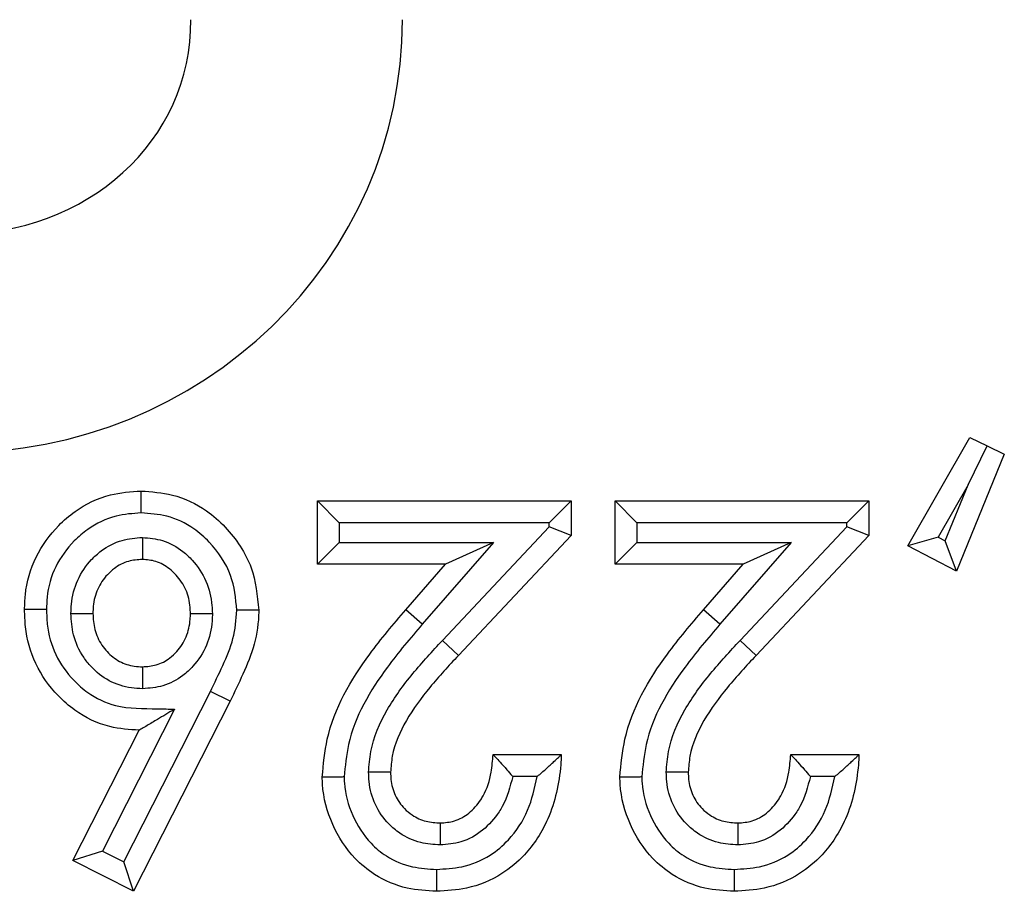
# Model space of a CAD drawing. Units: inches. Extents: x 0.4 to 8, y 0.3 to 10.7.
# Drawn here: x 2.6 to 2.7, y 5.3 to 5.3 of the extents above; entities that cross this region are included whole.
import ezdxf

# ---------------------------------------------------------------- set-up
doc = ezdxf.new("R2010")
doc.units = ezdxf.units.IN
doc.header["$MEASUREMENT"] = 0

msp = doc.modelspace()

# ---------------------------------------------------------------- linework, layer by layer
at = {"color": 7, "linetype": 'Continuous', "lineweight": 25}
for p, q in [((2.661432, 5.270986), (2.66427, 5.275938)), ((2.66427, 5.275938), (2.665053, 5.275557)), ((2.664187, 5.273781), (2.665053, 5.275557)), ((2.665053, 5.275557), (2.665835, 5.275177)), ((2.665835, 5.275177), (2.663658, 5.269835)), ((2.664187, 5.273781), (2.662819, 5.271394)), ((2.663145, 5.271226), (2.664187, 5.273781)), ((2.6355, 5.272045), (2.6345, 5.273045)), ((2.6345, 5.273045), (2.646075, 5.273045)), ((2.6345, 5.270151), (2.6345, 5.273045)), ((2.646075, 5.273045), (2.645075, 5.272045)), ((2.646075, 5.273045), (2.646075, 5.271466)), ((2.649078, 5.272045), (2.648078, 5.273045)), ((2.648078, 5.273045), (2.659652, 5.273045)), ((2.648078, 5.270151), (2.648078, 5.273045)), ((2.659652, 5.273045), (2.658652, 5.272045)), ((2.659652, 5.273045), (2.659652, 5.271466)), ((2.6355, 5.272045), (2.6355, 5.271151)), ((2.645075, 5.272045), (2.6355, 5.272045)), ((2.640206, 5.26668), (2.645075, 5.271862)), ((2.645075, 5.271862), (2.645075, 5.272045)), ((2.646075, 5.271466), (2.645075, 5.271862)), ((2.649078, 5.272045), (2.649078, 5.271151)), ((2.658652, 5.272045), (2.649078, 5.272045)), ((2.653783, 5.26668), (2.658652, 5.271862)), ((2.658652, 5.271862), (2.658652, 5.272045)), ((2.659652, 5.271466), (2.658652, 5.271862)), ((2.646075, 5.271466), (2.640934, 5.265995)), ((2.659652, 5.271466), (2.654512, 5.265995)), ((2.662819, 5.271394), (2.661432, 5.270986)), ((2.662819, 5.271394), (2.663145, 5.271226)), ((2.6355, 5.271151), (2.6345, 5.270151)), ((2.6355, 5.271151), (2.642543, 5.271151)), ((2.642543, 5.271151), (2.639285, 5.267418)), ((2.642543, 5.271151), (2.640343, 5.270151)), ((2.649078, 5.271151), (2.648078, 5.270151)), ((2.649078, 5.271151), (2.65612, 5.271151)), ((2.65612, 5.271151), (2.652863, 5.267418)), ((2.65612, 5.271151), (2.65392, 5.270151)), ((2.663658, 5.269835), (2.661432, 5.270986)), ((2.663658, 5.269835), (2.663145, 5.271226)), ((2.640343, 5.270151), (2.6345, 5.270151)), ((2.638531, 5.268075), (2.640343, 5.270151)), ((2.65392, 5.270151), (2.648078, 5.270151)), ((2.652109, 5.268075), (2.65392, 5.270151)), ((2.639285, 5.267418), (2.638531, 5.268075)), ((2.652863, 5.267418), (2.652109, 5.268075)), ((2.640934, 5.265995), (2.640206, 5.26668)), ((2.654512, 5.265995), (2.653783, 5.26668)), ((2.625674, 5.256582), (2.629624, 5.264346)), ((2.630522, 5.263905), (2.629624, 5.264346)), ((2.630522, 5.263905), (2.626112, 5.255238)), ((2.62799, 5.263542), (2.6247, 5.257076)), ((2.623354, 5.256636), (2.62638, 5.262583)), ((2.642513, 5.261471), (2.645629, 5.261471)), ((2.656091, 5.261471), (2.659207, 5.261471)), ((2.644527, 5.260471), (2.643411, 5.260471)), ((2.658105, 5.260471), (2.656988, 5.260471)), ((2.6247, 5.257076), (2.623354, 5.256636)), ((2.6247, 5.257076), (2.625674, 5.256582)), ((2.626112, 5.255238), (2.623354, 5.256636)), ((2.626112, 5.255238), (2.625674, 5.256582))]:
    msp.add_line(p, q, dxfattribs=at)
for major_axis, ratio in [((0.010879, -0.002128), 0.902109), ((0.020347, -0.00398), 0.964691)]:
    msp.add_ellipse((2.617677, 5.295256), major_axis=major_axis, ratio=ratio, start_param=4.912425, end_param=6.469675, dxfattribs=at)
for points, knots in [([(2.621146, 5.268085), (2.621152, 5.268309), (2.621177, 5.269131), (2.621573, 5.270523), (2.622487, 5.271765), (2.623631, 5.272754), (2.624921, 5.273385), (2.625989, 5.273458), (2.62646, 5.27349)], [0, 0, 0, 0, 0.079779, 0.293368, 0.503676, 0.620162, 0.832534, 1, 1, 1, 1]), ([(2.626463, 5.27249), (2.626462, 5.272525), (2.626462, 5.272599), (2.626462, 5.272782), (2.626461, 5.273031), (2.62646, 5.273284), (2.62646, 5.273457), (2.62646, 5.273479), (2.62646, 5.27349)], [0, 0, 0, 0, 0.0678057, 0.1415967, 0.3562519, 0.5708518, 0.7854254, 1, 1, 1, 1]), ([(2.62646, 5.27349), (2.626941, 5.273457), (2.627996, 5.273386), (2.629328, 5.272751), (2.630579, 5.271629), (2.631621, 5.270117), (2.631763, 5.268721), (2.63183, 5.268061)], [0, 0, 0, 0, 0.1702971, 0.3738723, 0.5076852, 0.7673069, 1, 1, 1, 1]), ([(2.626463, 5.27249), (2.626078, 5.272465), (2.625216, 5.272408), (2.624168, 5.271896), (2.62324, 5.271091), (2.622491, 5.270081), (2.622171, 5.268944), (2.622152, 5.268274), (2.622146, 5.268086)], [0, 0, 0, 0, 0.1679139, 0.37662, 0.495116, 0.7059697, 0.9175684, 1, 1, 1, 1]), ([(2.630829, 5.268057), (2.630776, 5.268595), (2.630662, 5.269743), (2.629799, 5.27098), (2.628785, 5.271896), (2.627708, 5.272408), (2.626857, 5.272464), (2.626463, 5.27249)], [0, 0, 0, 0, 0.232847, 0.496276, 0.630459, 0.828614, 1, 1, 1, 1]), ([(2.623261, 5.267905), (2.623266, 5.268047), (2.623287, 5.268565), (2.623507, 5.269452), (2.624055, 5.270254), (2.624749, 5.270877), (2.625537, 5.271296), (2.626208, 5.27135), (2.62652, 5.271375)], [0, 0, 0, 0, 0.080516, 0.294567, 0.508737, 0.620494, 0.823567, 1, 1, 1, 1]), ([(2.62652, 5.271375), (2.62652, 5.271353), (2.62652, 5.271279), (2.62652, 5.271094), (2.626519, 5.270833), (2.626519, 5.270579), (2.626519, 5.270407), (2.626519, 5.270385), (2.626519, 5.270374)], [0, 0, 0, 0, 0.042517, 0.142593, 0.357298, 0.571644, 0.785819, 1, 1, 1, 1]), ([(2.62652, 5.271375), (2.626832, 5.271347), (2.627497, 5.271288), (2.628264, 5.27085), (2.628941, 5.27022), (2.629486, 5.269409), (2.629688, 5.268531), (2.629709, 5.268031), (2.629714, 5.267912)], [0, 0, 0, 0, 0.178857, 0.381332, 0.491755, 0.711483, 0.931444, 1, 1, 1, 1]), ([(2.626519, 5.270374), (2.626304, 5.270357), (2.625847, 5.270323), (2.625306, 5.270032), (2.624826, 5.269601), (2.624437, 5.269034), (2.624281, 5.268397), (2.624266, 5.268018), (2.624262, 5.267908)], [0, 0, 0, 0, 0.17289, 0.367177, 0.480721, 0.693807, 0.910746, 1, 1, 1, 1]), ([(2.628713, 5.267908), (2.628709, 5.268001), (2.628694, 5.268367), (2.628552, 5.269001), (2.62816, 5.269578), (2.62769, 5.270018), (2.627171, 5.270318), (2.626726, 5.270356), (2.626519, 5.270374)], [0, 0, 0, 0, 0.076815, 0.300877, 0.523355, 0.636567, 0.830566, 1, 1, 1, 1]), ([(2.622146, 5.268086), (2.622112, 5.268086), (2.622038, 5.268086), (2.621854, 5.268086), (2.621605, 5.268085), (2.621351, 5.268085), (2.621179, 5.268085), (2.621157, 5.268085), (2.621146, 5.268085)], [0, 0, 0, 0, 0.065207, 0.141628, 0.356284, 0.570876, 0.785438, 1, 1, 1, 1]), ([(2.62638, 5.262583), (2.625926, 5.262613), (2.624885, 5.262682), (2.623606, 5.263306), (2.622463, 5.264307), (2.62157, 5.265566), (2.621181, 5.266981), (2.621154, 5.267825), (2.621146, 5.268085)], [0, 0, 0, 0, 0.16074, 0.368836, 0.489741, 0.699977, 0.907272, 1, 1, 1, 1]), ([(2.622146, 5.268086), (2.622153, 5.267863), (2.622174, 5.267162), (2.622491, 5.265998), (2.623225, 5.264973), (2.624145, 5.264161), (2.625439, 5.263546), (2.626832, 5.263578), (2.627732, 5.26355), (2.62799, 5.263542)], [0, 0, 0, 0, 0.078932, 0.247904, 0.417, 0.516741, 0.680869, 0.908592, 1, 1, 1, 1]), ([(2.623261, 5.267905), (2.623286, 5.267905), (2.62336, 5.267906), (2.623545, 5.267906), (2.623803, 5.267907), (2.624056, 5.267907), (2.624229, 5.267908), (2.624251, 5.267908), (2.624262, 5.267908)], [0, 0, 0, 0, 0.048557, 0.142105, 0.356787, 0.571257, 0.785627, 1, 1, 1, 1]), ([(2.62653, 5.264476), (2.626358, 5.264483), (2.625834, 5.264506), (2.624983, 5.264789), (2.624273, 5.265343), (2.623711, 5.266054), (2.623328, 5.266874), (2.623282, 5.267577), (2.623261, 5.267905)], [0, 0, 0, 0, 0.097714, 0.298447, 0.498833, 0.600833, 0.814001, 1, 1, 1, 1]), ([(2.624262, 5.267908), (2.624276, 5.267663), (2.624307, 5.267155), (2.624582, 5.266567), (2.624972, 5.266072), (2.625455, 5.265692), (2.626041, 5.265497), (2.626402, 5.265482), (2.626529, 5.265477)], [0, 0, 0, 0, 0.1976234, 0.4092085, 0.5117645, 0.7075562, 0.8972885, 1, 1, 1, 1]), ([(2.626529, 5.265477), (2.626741, 5.265492), (2.627185, 5.265523), (2.627714, 5.265811), (2.628185, 5.266245), (2.628562, 5.266831), (2.628698, 5.267457), (2.62871, 5.267818), (2.628713, 5.267908)], [0, 0, 0, 0, 0.173758, 0.363773, 0.481197, 0.702061, 0.925854, 1, 1, 1, 1]), ([(2.629714, 5.267912), (2.62971, 5.267797), (2.629694, 5.267303), (2.6295, 5.266433), (2.628967, 5.265602), (2.62828, 5.264973), (2.6275, 5.264551), (2.626842, 5.2645), (2.62653, 5.264476)], [0, 0, 0, 0, 0.066196, 0.285147, 0.504152, 0.622737, 0.821012, 1, 1, 1, 1]), ([(2.628713, 5.267908), (2.628724, 5.267908), (2.628747, 5.267908), (2.628919, 5.267909), (2.629173, 5.26791), (2.62943, 5.267911), (2.629614, 5.267911), (2.629688, 5.267912), (2.629714, 5.267912)], [0, 0, 0, 0, 0.21441, 0.428817, 0.64331, 0.857988, 0.949671, 1, 1, 1, 1]), ([(2.629624, 5.264346), (2.629813, 5.26474), (2.630191, 5.265531), (2.630721, 5.266746), (2.630793, 5.267622), (2.630829, 5.268057)], [0, 0, 0, 0, 0.334429, 0.669213, 1, 1, 1, 1]), ([(2.63183, 5.268061), (2.631829, 5.268037), (2.631821, 5.267515), (2.631682, 5.2665), (2.631128, 5.265162), (2.630719, 5.264313), (2.630522, 5.263905)], [0, 0, 0, 0, 0.0162313, 0.3563484, 0.6903642, 1, 1, 1, 1]), ([(2.63183, 5.268061), (2.631818, 5.268061), (2.631796, 5.268061), (2.631624, 5.26806), (2.63137, 5.268059), (2.631123, 5.268058), (2.63094, 5.268057), (2.630866, 5.268057), (2.630829, 5.268057)], [0, 0, 0, 0, 0.214584, 0.429168, 0.643774, 0.858428, 0.929738, 1, 1, 1, 1]), ([(2.634723, 5.260445), (2.634776, 5.261028), (2.634962, 5.263055), (2.636479, 5.265661), (2.637971, 5.267415), (2.638531, 5.268075)], [0, 0, 0, 0, 0.201317, 0.699738, 1, 1, 1, 1]), ([(2.6483, 5.260445), (2.648354, 5.261028), (2.648539, 5.263055), (2.650056, 5.265661), (2.651548, 5.267415), (2.652109, 5.268075)], [0, 0, 0, 0, 0.201317, 0.699738, 1, 1, 1, 1]), ([(2.639285, 5.267418), (2.638743, 5.26678), (2.637351, 5.265144), (2.635942, 5.262762), (2.63577, 5.260948), (2.635723, 5.260451)], [0, 0, 0, 0, 0.31678, 0.8129, 1, 1, 1, 1]), ([(2.652863, 5.267418), (2.65232, 5.26678), (2.650928, 5.265144), (2.649519, 5.262762), (2.649348, 5.260948), (2.649301, 5.260451)], [0, 0, 0, 0, 0.31678, 0.8129, 1, 1, 1, 1]), ([(2.636838, 5.260669), (2.636861, 5.260985), (2.636934, 5.261982), (2.637625, 5.263552), (2.638829, 5.26519), (2.639747, 5.266183), (2.640206, 5.26668)], [0, 0, 0, 0, 0.134561, 0.424518, 0.712245, 1, 1, 1, 1]), ([(2.650416, 5.260669), (2.650439, 5.260985), (2.650511, 5.261982), (2.651202, 5.263552), (2.652407, 5.26519), (2.653324, 5.266183), (2.653783, 5.26668)], [0, 0, 0, 0, 0.134561, 0.424518, 0.712245, 1, 1, 1, 1]), ([(2.640934, 5.265995), (2.640492, 5.265517), (2.639629, 5.264583), (2.638528, 5.263096), (2.637918, 5.26174), (2.637857, 5.260912), (2.637839, 5.260664)], [0, 0, 0, 0, 0.309967, 0.605598, 0.881841, 1, 1, 1, 1]), ([(2.654512, 5.265995), (2.65407, 5.265517), (2.653206, 5.264583), (2.652105, 5.263096), (2.651495, 5.26174), (2.651435, 5.260912), (2.651416, 5.260664)], [0, 0, 0, 0, 0.309967, 0.605598, 0.881841, 1, 1, 1, 1]), ([(2.626529, 5.265477), (2.626529, 5.265466), (2.626529, 5.265444), (2.62653, 5.265272), (2.62653, 5.265018), (2.62653, 5.26476), (2.62653, 5.264576), (2.62653, 5.264501), (2.62653, 5.264476)], [0, 0, 0, 0, 0.214378, 0.428752, 0.643225, 0.857907, 0.95124, 1, 1, 1, 1]), ([(2.62799, 5.263542), (2.627983, 5.263538), (2.627721, 5.263383), (2.627282, 5.263121), (2.626783, 5.262824), (2.626519, 5.262667), (2.626399, 5.262595), (2.626386, 5.262587), (2.62638, 5.262583)], [0, 0, 0, 0, 0.01048, 0.396772, 0.663921, 0.81628, 0.917212, 1, 1, 1, 1]), ([(2.645629, 5.261471), (2.645621, 5.261316), (2.645564, 5.260317), (2.645215, 5.258665), (2.644142, 5.256995), (2.642844, 5.255911), (2.641437, 5.255322), (2.640395, 5.255264), (2.639933, 5.255238)], [0, 0, 0, 0, 0.049247, 0.319022, 0.526577, 0.668796, 0.853059, 1, 1, 1, 1]), ([(2.64011, 5.258354), (2.640327, 5.258372), (2.640795, 5.258409), (2.641456, 5.258787), (2.641852, 5.259238), (2.642224, 5.259855), (2.64245, 5.260556), (2.642495, 5.261202), (2.642513, 5.261471)], [0, 0, 0, 0, 0.148001, 0.319954, 0.506403, 0.554787, 0.814992, 1, 1, 1, 1]), ([(2.642513, 5.261471), (2.64252, 5.261463), (2.642534, 5.261449), (2.642648, 5.261329), (2.642851, 5.261116), (2.643118, 5.260817), (2.643317, 5.260583), (2.643406, 5.260477), (2.643411, 5.260471)], [0, 0, 0, 0, 0.146926, 0.293193, 0.499066, 0.774151, 0.987438, 1, 1, 1, 1]), ([(2.644527, 5.260471), (2.644533, 5.260476), (2.644672, 5.260593), (2.644943, 5.260829), (2.645272, 5.261134), (2.645489, 5.261338), (2.645608, 5.26145), (2.645622, 5.261464), (2.645629, 5.261471)], [0, 0, 0, 0, 0.011715, 0.277041, 0.545873, 0.734971, 0.867149, 1, 1, 1, 1]), ([(2.659207, 5.261471), (2.659198, 5.261316), (2.659142, 5.260317), (2.658792, 5.258665), (2.657719, 5.256995), (2.656422, 5.255911), (2.655014, 5.255322), (2.653972, 5.255264), (2.65351, 5.255238)], [0, 0, 0, 0, 0.049247, 0.319022, 0.526577, 0.668796, 0.853059, 1, 1, 1, 1]), ([(2.653687, 5.258354), (2.653904, 5.258372), (2.654373, 5.258409), (2.655033, 5.258787), (2.655429, 5.259238), (2.655802, 5.259855), (2.656027, 5.260556), (2.656072, 5.261202), (2.656091, 5.261471)], [0, 0, 0, 0, 0.148001, 0.319954, 0.506403, 0.554787, 0.814992, 1, 1, 1, 1]), ([(2.656091, 5.261471), (2.656098, 5.261463), (2.656112, 5.261449), (2.656226, 5.261329), (2.656428, 5.261116), (2.656695, 5.260817), (2.656894, 5.260583), (2.656983, 5.260477), (2.656988, 5.260471)], [0, 0, 0, 0, 0.146926, 0.293193, 0.499066, 0.774151, 0.987438, 1, 1, 1, 1]), ([(2.658105, 5.260471), (2.65811, 5.260476), (2.658249, 5.260593), (2.65852, 5.260829), (2.65885, 5.261134), (2.659067, 5.261338), (2.659185, 5.26145), (2.659199, 5.261464), (2.659207, 5.261471)], [0, 0, 0, 0, 0.0117148, 0.2770414, 0.5458726, 0.7349705, 0.8671486, 1, 1, 1, 1]), ([(2.640103, 5.257354), (2.639804, 5.257373), (2.639156, 5.257416), (2.63835, 5.257788), (2.637636, 5.258384), (2.637091, 5.259171), (2.63686, 5.260022), (2.636843, 5.260525), (2.636838, 5.260669)], [0, 0, 0, 0, 0.172349, 0.373916, 0.499954, 0.708417, 0.91666, 1, 1, 1, 1]), ([(2.637839, 5.260664), (2.637828, 5.260664), (2.637806, 5.260664), (2.637634, 5.260665), (2.63738, 5.260666), (2.637123, 5.260668), (2.636938, 5.260669), (2.636864, 5.260669), (2.636838, 5.260669)], [0, 0, 0, 0, 0.214403, 0.428802, 0.643291, 0.85797, 0.950048, 1, 1, 1, 1]), ([(2.637839, 5.260664), (2.637843, 5.260554), (2.637855, 5.260196), (2.638016, 5.2596), (2.638391, 5.259059), (2.638877, 5.258653), (2.639438, 5.258394), (2.639892, 5.258367), (2.64011, 5.258354)], [0, 0, 0, 0, 0.091123, 0.297031, 0.501134, 0.625816, 0.81958, 1, 1, 1, 1]), ([(2.65368, 5.257354), (2.653382, 5.257373), (2.652734, 5.257416), (2.651928, 5.257788), (2.651213, 5.258384), (2.650669, 5.259171), (2.650438, 5.260022), (2.65042, 5.260525), (2.650416, 5.260669)], [0, 0, 0, 0, 0.172349, 0.373916, 0.499954, 0.708417, 0.91666, 1, 1, 1, 1]), ([(2.651416, 5.260664), (2.651405, 5.260664), (2.651383, 5.260664), (2.651211, 5.260665), (2.650957, 5.260666), (2.6507, 5.260668), (2.650516, 5.260669), (2.650442, 5.260669), (2.650416, 5.260669)], [0, 0, 0, 0, 0.214403, 0.428802, 0.643291, 0.85797, 0.950048, 1, 1, 1, 1]), ([(2.651416, 5.260664), (2.65142, 5.260554), (2.651432, 5.260196), (2.651593, 5.2596), (2.651968, 5.259059), (2.652454, 5.258653), (2.653015, 5.258394), (2.653469, 5.258367), (2.653687, 5.258354)], [0, 0, 0, 0, 0.091123, 0.297031, 0.501134, 0.625816, 0.81958, 1, 1, 1, 1]), ([(2.635723, 5.260451), (2.635691, 5.260451), (2.635617, 5.26045), (2.635434, 5.260449), (2.635182, 5.260447), (2.634929, 5.260446), (2.634756, 5.260445), (2.634734, 5.260445), (2.634723, 5.260445)], [0, 0, 0, 0, 0.061623, 0.14168, 0.356339, 0.570918, 0.785458, 1, 1, 1, 1]), ([(2.639933, 5.255238), (2.639486, 5.255264), (2.638498, 5.255322), (2.637207, 5.255872), (2.636007, 5.256857), (2.635109, 5.258257), (2.634748, 5.259598), (2.634726, 5.260336), (2.634723, 5.260445)], [0, 0, 0, 0, 0.163662, 0.361506, 0.501719, 0.729021, 0.960063, 1, 1, 1, 1]), ([(2.635723, 5.260451), (2.635726, 5.260359), (2.635744, 5.259759), (2.636043, 5.258669), (2.636763, 5.257534), (2.637727, 5.256742), (2.638767, 5.256303), (2.639567, 5.256259), (2.639938, 5.256239)], [0, 0, 0, 0, 0.041747, 0.271537, 0.501594, 0.63858, 0.832402, 1, 1, 1, 1]), ([(2.639938, 5.256239), (2.640325, 5.25626), (2.641179, 5.256306), (2.64233, 5.256785), (2.643379, 5.257669), (2.644184, 5.258897), (2.644413, 5.259948), (2.644527, 5.260471)], [0, 0, 0, 0, 0.169428, 0.373324, 0.531522, 0.766783, 1, 1, 1, 1]), ([(2.643411, 5.260471), (2.643289, 5.26), (2.643143, 5.259436), (2.642647, 5.258624), (2.642082, 5.257983), (2.641123, 5.257437), (2.640424, 5.25738), (2.640103, 5.257354)], [0, 0, 0, 0, 0.292148, 0.350771, 0.577488, 0.805652, 1, 1, 1, 1]), ([(2.649301, 5.260451), (2.649269, 5.260451), (2.649195, 5.26045), (2.649011, 5.260449), (2.648759, 5.260447), (2.648506, 5.260446), (2.648333, 5.260445), (2.648311, 5.260445), (2.6483, 5.260445)], [0, 0, 0, 0, 0.061623, 0.14168, 0.356339, 0.570918, 0.785458, 1, 1, 1, 1]), ([(2.65351, 5.255238), (2.653063, 5.255264), (2.652075, 5.255322), (2.650784, 5.255872), (2.649585, 5.256857), (2.648686, 5.258257), (2.648326, 5.259598), (2.648304, 5.260336), (2.6483, 5.260445)], [0, 0, 0, 0, 0.163662, 0.361506, 0.501719, 0.729021, 0.960063, 1, 1, 1, 1]), ([(2.649301, 5.260451), (2.649303, 5.260359), (2.649321, 5.259759), (2.649621, 5.258669), (2.65034, 5.257534), (2.651304, 5.256742), (2.652344, 5.256303), (2.653144, 5.256259), (2.653515, 5.256239)], [0, 0, 0, 0, 0.041747, 0.271537, 0.501594, 0.63858, 0.832402, 1, 1, 1, 1]), ([(2.653515, 5.256239), (2.653903, 5.25626), (2.654757, 5.256306), (2.655907, 5.256785), (2.656956, 5.257669), (2.657762, 5.258897), (2.657991, 5.259948), (2.658105, 5.260471)], [0, 0, 0, 0, 0.169428, 0.373324, 0.531522, 0.766783, 1, 1, 1, 1]), ([(2.656988, 5.260471), (2.656866, 5.26), (2.65672, 5.259436), (2.656225, 5.258624), (2.655659, 5.257983), (2.6547, 5.257437), (2.654002, 5.25738), (2.65368, 5.257354)], [0, 0, 0, 0, 0.292148, 0.350771, 0.577488, 0.805652, 1, 1, 1, 1]), ([(2.64011, 5.258354), (2.64011, 5.258343), (2.64011, 5.258321), (2.640109, 5.258149), (2.640107, 5.257895), (2.640105, 5.257638), (2.640104, 5.257454), (2.640103, 5.25738), (2.640103, 5.257354)], [0, 0, 0, 0, 0.21441, 0.428817, 0.643311, 0.857989, 0.94965, 1, 1, 1, 1]), ([(2.653687, 5.258354), (2.653687, 5.258343), (2.653687, 5.258321), (2.653686, 5.258149), (2.653684, 5.257895), (2.653682, 5.257638), (2.653681, 5.257454), (2.653681, 5.25738), (2.65368, 5.257354)], [0, 0, 0, 0, 0.21441, 0.428817, 0.643311, 0.857989, 0.94965, 1, 1, 1, 1]), ([(2.639938, 5.256239), (2.639938, 5.256204), (2.639937, 5.25613), (2.639936, 5.255946), (2.639935, 5.255698), (2.639934, 5.255444), (2.639933, 5.255272), (2.639933, 5.255249), (2.639933, 5.255238)], [0, 0, 0, 0, 0.066806, 0.141608, 0.356264, 0.570861, 0.78543, 1, 1, 1, 1]), ([(2.653515, 5.256239), (2.653515, 5.256204), (2.653515, 5.25613), (2.653514, 5.255946), (2.653512, 5.255698), (2.653511, 5.255444), (2.65351, 5.255272), (2.65351, 5.255249), (2.65351, 5.255238)], [0, 0, 0, 0, 0.0668059, 0.141608, 0.3562638, 0.5708608, 0.7854299, 1, 1, 1, 1])]:
    msp.add_open_spline(points, degree=3, knots=knots, dxfattribs=at)

doc.saveas('drawing.dxf')
